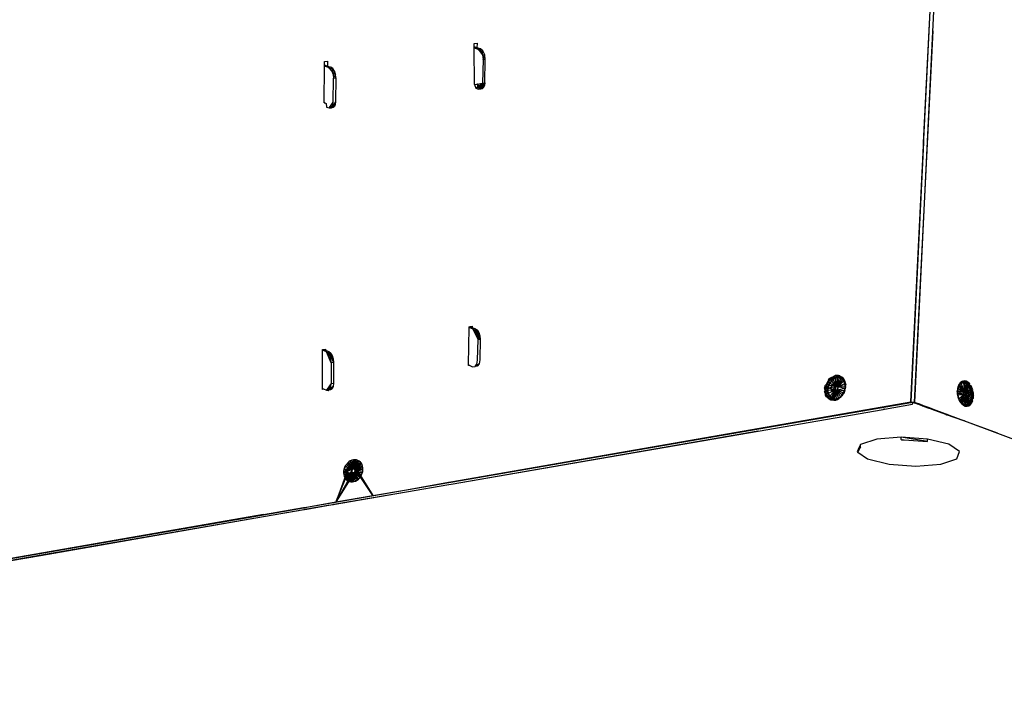
# Model space of a CAD drawing. Extents: x -42 to 41.8, y -23.6 to 20.4.
# Drawn here: x -3.8 to 13.7, y 0.4 to 12.4 of the extents above; entities that cross this region are included whole.
import ezdxf

# ---------------------------------------------------------------- set-up
doc = ezdxf.new("R2010")
doc.units = 0
doc.header["$MEASUREMENT"] = 0
doc.layers.get('0').update_dxf_attribs({"linetype": 'CONTINUOUS'})

msp = doc.modelspace()

# ---------------------------------------------------------------- linework, layer by layer
for p, q in [((12.064, 5.626), (12.704, 18.542)), ((12.755, 18.54), (12.133, 5.621)), ((12.292, 10.235), (12.704, 18.542)), ((12.133, 5.621), (12.461, 12.217)), ((4.305, 11.995), (4.359, 12.002)), ((4.306, 11.935), (4.305, 11.995)), ((4.357, 11.919), (4.306, 11.935)), ((4.306, 11.918), (4.306, 11.935)), ((4.306, 11.931), (4.379, 11.895)), ((4.306, 11.918), (4.379, 11.895)), ((4.315, 11.269), (4.306, 11.918)), ((4.359, 12.002), (4.357, 11.919)), ((4.42, 11.899), (4.357, 11.919)), ((4.42, 11.899), (4.379, 11.895)), ((4.463, 11.864), (4.42, 11.899)), ((4.423, 11.859), (4.42, 11.899)), ((4.379, 11.895), (4.454, 11.791)), ((4.379, 11.895), (4.423, 11.859)), ((4.423, 11.859), (4.463, 11.864)), ((4.423, 11.859), (4.454, 11.791)), ((4.454, 11.791), (4.463, 11.864)), ((4.454, 11.791), (4.495, 11.796)), ((4.454, 11.791), (4.465, 11.708)), ((4.495, 11.796), (4.463, 11.864)), ((4.465, 11.708), (4.495, 11.796)), ((4.505, 11.713), (4.495, 11.796)), ((1.643, 10.942), (1.647, 11.594)), ((1.647, 11.613), (1.648, 11.672)), ((1.647, 11.613), (1.703, 11.594)), ((1.647, 11.594), (1.647, 11.613)), ((1.721, 11.569), (1.647, 11.594)), ((1.648, 11.672), (1.703, 11.678)), ((1.703, 11.678), (1.703, 11.594)), ((1.703, 11.594), (1.763, 11.574)), ((1.763, 11.574), (1.721, 11.569)), ((1.721, 11.569), (1.781, 11.501)), ((1.721, 11.569), (1.754, 11.546)), ((1.763, 11.574), (1.754, 11.546)), ((1.795, 11.551), (1.754, 11.546)), ((1.795, 11.551), (1.763, 11.574)), ((1.795, 11.551), (1.781, 11.501)), ((1.823, 11.506), (1.795, 11.551)), ((4.465, 11.708), (4.457, 11.29)), ((4.505, 11.713), (4.465, 11.708)), ((4.498, 11.295), (4.505, 11.713)), ((1.754, 11.546), (1.781, 11.501)), ((1.823, 11.506), (1.781, 11.501)), ((1.781, 11.501), (1.8, 11.443)), ((1.823, 11.506), (1.8, 11.443)), ((1.841, 11.448), (1.8, 11.443)), ((1.8, 11.443), (1.806, 11.379)), ((1.803, 10.954), (1.806, 11.379)), ((1.841, 11.448), (1.806, 11.379)), ((1.806, 11.379), (1.847, 11.384)), ((1.841, 11.448), (1.823, 11.506)), ((1.847, 11.384), (1.841, 11.448)), ((1.847, 11.384), (1.844, 10.959)), ((4.315, 11.269), (4.357, 11.275)), ((4.315, 11.269), (4.336, 11.202)), ((4.336, 11.202), (4.457, 11.29)), ((4.336, 11.202), (4.385, 11.186)), ((4.357, 11.275), (4.457, 11.29)), ((4.368, 11.272), (4.357, 11.275)), ((4.425, 11.192), (4.368, 11.272)), ((4.376, 11.208), (4.368, 11.272)), ((4.425, 11.192), (4.376, 11.208)), ((4.457, 11.29), (4.385, 11.186)), ((4.412, 11.187), (4.457, 11.29)), ((4.412, 11.187), (4.435, 11.207)), ((4.425, 11.192), (4.498, 11.295)), ((4.425, 11.192), (4.475, 11.212)), ((4.435, 11.207), (4.457, 11.29)), ((4.435, 11.207), (4.451, 11.243)), ((4.451, 11.243), (4.457, 11.29)), ((4.475, 11.212), (4.452, 11.192)), ((4.457, 11.29), (4.498, 11.295)), ((4.475, 11.212), (4.498, 11.295)), ((4.491, 11.248), (4.475, 11.212)), ((4.498, 11.295), (4.491, 11.248)), ((4.385, 11.186), (4.412, 11.187)), ((4.452, 11.192), (4.425, 11.192)), ((1.643, 10.942), (1.651, 10.94)), ((1.643, 10.939), (1.643, 10.942)), ((1.651, 10.94), (1.643, 10.939)), ((1.651, 10.94), (1.678, 10.931)), ((1.678, 10.931), (1.686, 10.866)), ((1.686, 10.866), (1.733, 10.849)), ((1.733, 10.849), (1.756, 10.883)), ((1.782, 10.87), (1.733, 10.849)), ((1.733, 10.849), (1.759, 10.85)), ((1.775, 10.854), (1.744, 10.865)), ((1.756, 10.883), (1.803, 10.954)), ((1.756, 10.883), (1.775, 10.854)), ((1.759, 10.85), (1.782, 10.87)), ((1.844, 10.959), (1.775, 10.854)), ((1.775, 10.854), (1.839, 10.911)), ((1.775, 10.854), (1.823, 10.875)), ((1.801, 10.855), (1.775, 10.854)), ((1.782, 10.87), (1.803, 10.954)), ((1.782, 10.87), (1.797, 10.906)), ((1.797, 10.906), (1.803, 10.954)), ((1.823, 10.875), (1.801, 10.855)), ((1.839, 10.911), (1.823, 10.875)), ((1.844, 10.959), (1.839, 10.911)), ((12.292, 10.235), (12.064, 5.626)), ((4.207, 6.282), (4.218, 6.949)), ((4.218, 6.949), (4.219, 6.962)), ((4.292, 6.92), (4.218, 6.949)), ((4.219, 6.962), (4.236, 6.964)), ((4.236, 6.964), (4.271, 6.97)), ((4.236, 6.964), (4.271, 6.95)), ((4.271, 6.97), (4.271, 6.95)), ((4.271, 6.95), (4.332, 6.926)), ((4.332, 6.926), (4.292, 6.92)), ((4.376, 6.732), (4.292, 6.92)), ((4.292, 6.92), (4.325, 6.895)), ((4.292, 6.92), (4.352, 6.85)), ((4.37, 6.793), (4.292, 6.92)), ((4.332, 6.926), (4.325, 6.895)), ((4.364, 6.901), (4.325, 6.895)), ((4.325, 6.895), (4.352, 6.85)), ((4.415, 6.739), (4.332, 6.926)), ((4.392, 6.857), (4.332, 6.926)), ((4.332, 6.926), (4.364, 6.901)), ((4.364, 6.901), (4.352, 6.85)), ((4.392, 6.857), (4.352, 6.85)), ((4.352, 6.85), (4.37, 6.793)), ((4.364, 6.901), (4.392, 6.857)), ((4.392, 6.857), (4.37, 6.793)), ((4.392, 6.857), (4.41, 6.8)), ((4.415, 6.739), (4.392, 6.857)), ((4.369, 6.367), (4.376, 6.732)), ((4.41, 6.8), (4.37, 6.793)), ((4.37, 6.793), (4.376, 6.732)), ((4.41, 6.8), (4.376, 6.732)), ((4.376, 6.732), (4.415, 6.739)), ((4.415, 6.739), (4.409, 6.373)), ((4.41, 6.8), (4.415, 6.739)), ((1.61, 5.865), (1.614, 6.544)), ((1.614, 6.556), (1.634, 6.559)), ((1.614, 6.544), (1.614, 6.556)), ((1.686, 6.513), (1.614, 6.544)), ((1.634, 6.559), (1.668, 6.565)), ((1.634, 6.559), (1.668, 6.544)), ((1.668, 6.565), (1.668, 6.544)), ((1.668, 6.544), (1.727, 6.519)), ((1.769, 6.322), (1.686, 6.513)), ((1.745, 6.442), (1.686, 6.513)), ((1.718, 6.487), (1.686, 6.513)), ((1.745, 6.442), (1.718, 6.487)), ((1.727, 6.519), (1.81, 6.328)), ((1.727, 6.519), (1.759, 6.494)), ((1.759, 6.494), (1.81, 6.328)), ((1.759, 6.494), (1.786, 6.448)), ((1.763, 6.384), (1.745, 6.442)), ((1.745, 6.442), (1.769, 6.322)), ((1.769, 6.322), (1.763, 6.384)), ((1.769, 6.322), (1.766, 5.951)), ((1.81, 6.328), (1.769, 6.322)), ((1.786, 6.448), (1.81, 6.328)), ((1.786, 6.448), (1.804, 6.39)), ((1.804, 6.39), (1.81, 6.328)), ((1.81, 6.328), (1.807, 5.957)), ((4.396, 6.302), (4.333, 6.265)), ((4.356, 6.296), (4.369, 6.367)), ((4.396, 6.302), (4.363, 6.26)), ((4.409, 6.373), (4.396, 6.302)), ((4.207, 6.282), (4.228, 6.273)), ((4.207, 6.27), (4.207, 6.282)), ((4.228, 6.273), (4.207, 6.27)), ((4.228, 6.273), (4.28, 6.251)), ((4.28, 6.251), (4.324, 6.254)), ((4.324, 6.254), (4.333, 6.265)), ((4.363, 6.26), (4.327, 6.258)), ((4.333, 6.265), (4.356, 6.296)), ((1.766, 5.951), (1.695, 5.852)), ((1.766, 5.951), (1.714, 5.831)), ((1.76, 5.895), (1.766, 5.951)), ((1.766, 5.951), (1.807, 5.957)), ((1.807, 5.957), (1.8, 5.901)), ((10.582, 5.973), (10.566, 5.94)), ((10.601, 6.004), (10.582, 5.973)), ((10.63, 5.959), (10.582, 5.973)), ((10.582, 5.973), (10.61, 5.92)), ((10.601, 6.004), (10.654, 6.057)), ((10.601, 6.004), (10.611, 6.035)), ((10.601, 6.004), (10.648, 6.034)), ((10.655, 5.993), (10.601, 6.004)), ((10.601, 6.004), (10.63, 5.959)), ((10.63, 5.959), (10.61, 5.92)), ((10.654, 6.057), (10.611, 6.035)), ((10.611, 6.035), (10.648, 6.034)), ((10.655, 5.993), (10.63, 5.959)), ((10.63, 5.959), (10.737, 5.897)), ((10.648, 6.034), (10.685, 6.062)), ((10.654, 6.057), (10.648, 6.034)), ((10.648, 6.034), (10.655, 5.993)), ((10.648, 6.034), (10.686, 6.021)), ((10.654, 6.057), (10.694, 6.08)), ((10.685, 6.062), (10.654, 6.057)), ((10.686, 6.021), (10.654, 6.057)), ((10.686, 6.021), (10.655, 5.993)), ((10.655, 5.993), (10.737, 5.897)), ((10.683, 5.941), (10.71, 5.954)), ((10.694, 6.08), (10.685, 6.062)), ((10.685, 6.062), (10.686, 6.021)), ((10.685, 6.062), (10.72, 6.041)), ((10.72, 6.041), (10.686, 6.021)), ((10.686, 6.021), (10.737, 5.897)), ((10.694, 6.08), (10.722, 6.098)), ((10.745, 6.085), (10.694, 6.08)), ((10.694, 6.08), (10.72, 6.041)), ((10.71, 5.954), (10.716, 5.957)), ((10.716, 5.948), (10.71, 5.954)), ((10.716, 5.957), (10.748, 5.952)), ((10.72, 6.041), (10.745, 6.085)), ((10.755, 6.052), (10.72, 6.041)), ((10.72, 6.041), (10.768, 5.894)), ((10.72, 6.041), (10.737, 5.897)), ((10.764, 6.095), (10.722, 6.098)), ((10.764, 6.095), (10.745, 6.085)), ((10.745, 6.085), (10.755, 6.052)), ((10.748, 5.952), (10.77, 5.928)), ((10.755, 6.052), (10.764, 6.095)), ((10.789, 6.053), (10.755, 6.052)), ((10.755, 6.052), (10.768, 5.894)), ((10.779, 6.096), (10.764, 6.095)), ((10.789, 6.053), (10.764, 6.095)), ((10.8, 6.087), (10.764, 6.095)), ((10.789, 6.053), (10.768, 5.894)), ((10.821, 6.044), (10.768, 5.894)), ((10.85, 6.026), (10.768, 5.894)), ((10.873, 6), (10.768, 5.894)), ((10.895, 5.949), (10.768, 5.894)), ((10.8, 6.087), (10.779, 6.096)), ((10.805, 6.087), (10.779, 6.096)), ((10.8, 6.087), (10.789, 6.053)), ((10.821, 6.044), (10.789, 6.053)), ((10.821, 6.044), (10.8, 6.087)), ((10.84, 6.067), (10.8, 6.087)), ((10.8, 6.087), (10.805, 6.087)), ((10.805, 6.087), (10.829, 6.072)), ((10.84, 6.067), (10.821, 6.044)), ((10.85, 6.026), (10.821, 6.044)), ((10.829, 6.072), (10.862, 6.048)), ((10.862, 6.048), (10.84, 6.067)), ((10.84, 6.067), (10.85, 6.026)), ((10.85, 6.026), (10.862, 6.048)), ((10.873, 6), (10.85, 6.026)), ((10.862, 6.048), (10.893, 5.996)), ((10.893, 6.002), (10.862, 6.048)), ((10.862, 6.048), (10.873, 6)), ((10.862, 6.048), (10.867, 6.029)), ((10.893, 5.996), (10.867, 6.029)), ((10.873, 6), (10.893, 6.002)), ((10.895, 5.949), (10.873, 6)), ((10.893, 5.996), (10.873, 6)), ((10.893, 5.996), (10.889, 5.97)), ((10.889, 5.97), (10.893, 5.936)), ((10.893, 5.996), (10.893, 6.002)), ((10.895, 5.949), (10.893, 5.996)), ((10.911, 5.943), (10.893, 5.996)), ((10.9, 5.908), (10.895, 5.949)), ((10.911, 5.943), (10.895, 5.949)), ((12.944, 5.963), (12.922, 5.931)), ((12.947, 5.965), (12.924, 5.939)), ((12.944, 5.963), (12.924, 5.939)), ((12.947, 5.965), (12.937, 5.932)), ((12.96, 5.951), (12.937, 5.932)), ((12.985, 5.992), (12.944, 5.963)), ((12.947, 5.965), (12.944, 5.963)), ((12.985, 5.992), (12.947, 5.965)), ((12.99, 5.986), (12.947, 5.965)), ((12.96, 5.951), (12.947, 5.965)), ((12.99, 5.986), (12.96, 5.951)), ((13, 5.961), (12.96, 5.951)), ((13.028, 5.799), (12.96, 5.951)), ((12.99, 5.986), (12.985, 5.992)), ((13.017, 5.998), (12.99, 5.986)), ((13, 5.961), (12.99, 5.986)), ((13.021, 5.985), (12.99, 5.986)), ((13.021, 5.985), (13, 5.961)), ((13.028, 5.956), (13, 5.961)), ((13, 5.961), (13.028, 5.799)), ((13.021, 5.985), (13.017, 5.998)), ((13.05, 5.992), (13.017, 5.998)), ((13.017, 5.998), (13.052, 5.974)), ((13.028, 5.956), (13.021, 5.985)), ((13.052, 5.974), (13.021, 5.985)), ((13.052, 5.974), (13.028, 5.956)), ((13.055, 5.941), (13.028, 5.956)), ((13.028, 5.956), (13.028, 5.799)), ((13.082, 5.952), (13.028, 5.956)), ((13.082, 5.974), (13.05, 5.992)), ((13.05, 5.992), (13.052, 5.974)), ((13.082, 5.952), (13.052, 5.974)), ((13.082, 5.974), (13.052, 5.974)), ((13.081, 5.917), (13.082, 5.952)), ((13.112, 5.946), (13.082, 5.974)), ((13.082, 5.974), (13.082, 5.952)), ((13.11, 5.921), (13.082, 5.952)), ((13.112, 5.946), (13.082, 5.952)), ((1.609, 5.853), (1.61, 5.865)), ((1.609, 5.853), (1.621, 5.86)), ((1.609, 5.853), (1.63, 5.856)), ((1.61, 5.865), (1.63, 5.856)), ((1.63, 5.856), (1.682, 5.834)), ((1.695, 5.852), (1.682, 5.834)), ((1.682, 5.834), (1.714, 5.831)), ((1.722, 5.84), (1.695, 5.852)), ((1.76, 5.895), (1.714, 5.831)), ((1.714, 5.831), (1.741, 5.853)), ((1.754, 5.838), (1.722, 5.84)), ((1.741, 5.853), (1.76, 5.895)), ((1.754, 5.838), (1.8, 5.901)), ((1.782, 5.859), (1.754, 5.838)), ((1.8, 5.901), (1.782, 5.859)), ((10.544, 5.835), (10.533, 5.805)), ((10.553, 5.768), (10.533, 5.805)), ((10.541, 5.91), (10.534, 5.875)), ((10.534, 5.875), (10.564, 5.883)), ((10.544, 5.835), (10.534, 5.875)), ((10.541, 5.91), (10.566, 5.94)), ((10.564, 5.883), (10.541, 5.91)), ((10.564, 5.883), (10.544, 5.835)), ((10.593, 5.835), (10.544, 5.835)), ((10.544, 5.835), (10.568, 5.81)), ((10.553, 5.768), (10.544, 5.835)), ((10.568, 5.81), (10.553, 5.768)), ((10.6, 5.775), (10.553, 5.768)), ((10.566, 5.94), (10.564, 5.883)), ((10.564, 5.883), (10.61, 5.92)), ((10.564, 5.883), (10.597, 5.878)), ((10.564, 5.883), (10.593, 5.835)), ((10.566, 5.94), (10.61, 5.92)), ((10.593, 5.835), (10.568, 5.81)), ((10.568, 5.81), (10.6, 5.775)), ((10.6, 5.775), (10.584, 5.725)), ((10.597, 5.878), (10.593, 5.835)), ((10.593, 5.835), (10.725, 5.839)), ((10.593, 5.835), (10.6, 5.775)), ((10.61, 5.92), (10.597, 5.878)), ((10.597, 5.878), (10.737, 5.897)), ((10.597, 5.878), (10.725, 5.839)), ((10.725, 5.839), (10.6, 5.775)), ((10.6, 5.775), (10.625, 5.725)), ((10.737, 5.897), (10.61, 5.92)), ((10.625, 5.725), (10.725, 5.839)), ((10.648, 5.868), (10.659, 5.909)), ((10.655, 5.831), (10.648, 5.868)), ((10.725, 5.839), (10.65, 5.701)), ((10.661, 5.825), (10.655, 5.831)), ((10.659, 5.909), (10.683, 5.941)), ((10.661, 5.825), (10.688, 5.838)), ((10.677, 5.807), (10.661, 5.825)), ((10.709, 5.802), (10.677, 5.807)), ((10.679, 5.686), (10.725, 5.839)), ((10.688, 5.838), (10.713, 5.87)), ((10.742, 5.818), (10.709, 5.802)), ((10.712, 5.68), (10.725, 5.839)), ((10.713, 5.87), (10.723, 5.911)), ((10.723, 5.911), (10.716, 5.948)), ((10.725, 5.839), (10.737, 5.897)), ((10.747, 5.683), (10.725, 5.839)), ((10.782, 5.696), (10.725, 5.839)), ((10.756, 5.837), (10.725, 5.839)), ((10.737, 5.897), (10.768, 5.894)), ((10.766, 5.85), (10.742, 5.818)), ((10.768, 5.894), (10.756, 5.837)), ((10.897, 5.866), (10.756, 5.837)), ((10.782, 5.696), (10.756, 5.837)), ((10.815, 5.718), (10.756, 5.837)), ((10.844, 5.748), (10.756, 5.837)), ((10.886, 5.824), (10.756, 5.837)), ((10.868, 5.784), (10.756, 5.837)), ((10.777, 5.89), (10.766, 5.85)), ((10.9, 5.908), (10.768, 5.894)), ((10.897, 5.866), (10.768, 5.894)), ((10.77, 5.928), (10.777, 5.89)), ((10.868, 5.784), (10.838, 5.732)), ((10.838, 5.732), (10.877, 5.775)), ((10.844, 5.748), (10.868, 5.784)), ((10.846, 5.765), (10.864, 5.797)), ((10.877, 5.775), (10.846, 5.765)), ((10.891, 5.826), (10.864, 5.797)), ((10.864, 5.797), (10.877, 5.775)), ((10.868, 5.784), (10.886, 5.824)), ((10.877, 5.775), (10.868, 5.784)), ((10.891, 5.826), (10.877, 5.775)), ((10.877, 5.775), (10.886, 5.824)), ((10.886, 5.824), (10.897, 5.866)), ((10.886, 5.824), (10.891, 5.826)), ((10.891, 5.826), (10.897, 5.866)), ((10.891, 5.826), (10.9, 5.861)), ((10.893, 5.936), (10.905, 5.896)), ((10.897, 5.866), (10.9, 5.908)), ((10.905, 5.896), (10.897, 5.866)), ((10.897, 5.866), (10.9, 5.861)), ((10.911, 5.943), (10.9, 5.908)), ((10.9, 5.908), (10.905, 5.896)), ((10.9, 5.861), (10.905, 5.896)), ((10.905, 5.896), (10.911, 5.943)), ((12.906, 5.891), (12.888, 5.816)), ((12.894, 5.862), (12.888, 5.816)), ((12.897, 5.844), (12.888, 5.816)), ((12.897, 5.83), (12.888, 5.816)), ((12.888, 5.816), (12.896, 5.788)), ((12.888, 5.816), (12.89, 5.767)), ((12.895, 5.794), (12.888, 5.816)), ((12.895, 5.794), (12.89, 5.767)), ((12.896, 5.788), (12.89, 5.767)), ((12.906, 5.904), (12.894, 5.862)), ((12.906, 5.891), (12.894, 5.862)), ((12.905, 5.87), (12.894, 5.862)), ((12.894, 5.862), (12.897, 5.83)), ((12.897, 5.844), (12.895, 5.794)), ((12.895, 5.794), (12.901, 5.743)), ((12.897, 5.83), (12.896, 5.788)), ((12.896, 5.788), (13, 5.752)), ((12.896, 5.788), (12.901, 5.744)), ((12.906, 5.891), (12.897, 5.844)), ((12.905, 5.87), (12.897, 5.83)), ((12.897, 5.83), (13.003, 5.8)), ((12.897, 5.83), (13, 5.752)), ((12.919, 5.904), (12.905, 5.87)), ((12.906, 5.904), (12.905, 5.87)), ((12.905, 5.87), (13.003, 5.8)), ((12.924, 5.939), (12.906, 5.904)), ((12.922, 5.931), (12.906, 5.904)), ((12.919, 5.904), (12.906, 5.904)), ((12.906, 5.904), (12.906, 5.891)), ((12.924, 5.939), (12.919, 5.904)), ((12.937, 5.932), (12.919, 5.904)), ((12.919, 5.904), (13.003, 5.8)), ((12.922, 5.931), (12.924, 5.939)), ((12.937, 5.932), (12.924, 5.939)), ((12.937, 5.932), (13.003, 5.8)), ((13.028, 5.799), (12.937, 5.932)), ((13, 5.752), (13.003, 5.8)), ((13.003, 5.8), (13.028, 5.799)), ((13.01, 5.796), (13.019, 5.833)), ((13.015, 5.755), (13.01, 5.796)), ((13.019, 5.833), (13.04, 5.854)), ((13.055, 5.941), (13.028, 5.799)), ((13.081, 5.917), (13.028, 5.799)), ((13.028, 5.799), (13.103, 5.886)), ((13.028, 5.799), (13.121, 5.848)), ((13.137, 5.785), (13.028, 5.799)), ((13.14, 5.741), (13.028, 5.799)), ((13.028, 5.799), (13.038, 5.749)), ((13.04, 5.854), (13.066, 5.856)), ((13.054, 5.839), (13.045, 5.802)), ((13.045, 5.802), (13.05, 5.761)), ((13.068, 5.854), (13.054, 5.839)), ((13.081, 5.917), (13.055, 5.941)), ((13.066, 5.856), (13.068, 5.854)), ((13.068, 5.854), (13.087, 5.838)), ((13.087, 5.838), (13.08, 5.809)), ((13.08, 5.809), (13.085, 5.767)), ((13.11, 5.921), (13.081, 5.917)), ((13.103, 5.886), (13.081, 5.917)), ((13.087, 5.838), (13.091, 5.836)), ((13.091, 5.836), (13.108, 5.8)), ((13.103, 5.886), (13.11, 5.921)), ((13.121, 5.848), (13.103, 5.886)), ((13.132, 5.881), (13.103, 5.886)), ((13.108, 5.8), (13.113, 5.759)), ((13.11, 5.921), (13.112, 5.946)), ((13.132, 5.881), (13.11, 5.921)), ((13.138, 5.909), (13.11, 5.921)), ((13.121, 5.848), (13.132, 5.881)), ((13.137, 5.785), (13.121, 5.848)), ((13.156, 5.813), (13.121, 5.848)), ((13.132, 5.881), (13.138, 5.909)), ((13.156, 5.813), (13.132, 5.881)), ((13.167, 5.841), (13.132, 5.881)), ((13.137, 5.785), (13.156, 5.813)), ((13.14, 5.741), (13.137, 5.785)), ((13.163, 5.764), (13.137, 5.785)), ((13.167, 5.841), (13.138, 5.909)), ((13.156, 5.813), (13.167, 5.841)), ((13.163, 5.764), (13.156, 5.813)), ((13.178, 5.791), (13.156, 5.813)), ((13.163, 5.764), (13.178, 5.791)), ((13.182, 5.74), (13.178, 5.791)), ((3.893, 4.203), (12.064, 5.626)), ((12.101, 5.616), (3.894, 4.192)), ((10.551, 5.743), (10.553, 5.768)), ((10.566, 5.717), (10.551, 5.743)), ((10.553, 5.768), (10.584, 5.725)), ((10.598, 5.691), (10.566, 5.717)), ((10.584, 5.725), (10.625, 5.725)), ((10.584, 5.725), (10.598, 5.691)), ((10.625, 5.725), (10.598, 5.691)), ((10.598, 5.691), (10.65, 5.701)), ((10.647, 5.673), (10.598, 5.691)), ((10.598, 5.691), (10.646, 5.662)), ((10.598, 5.691), (10.608, 5.678)), ((10.647, 5.673), (10.608, 5.678)), ((10.608, 5.678), (10.646, 5.662)), ((10.625, 5.725), (10.65, 5.701)), ((10.679, 5.686), (10.646, 5.662)), ((10.646, 5.662), (10.647, 5.673)), ((10.646, 5.662), (10.696, 5.655)), ((10.66, 5.66), (10.646, 5.662)), ((10.679, 5.686), (10.647, 5.673)), ((10.65, 5.701), (10.679, 5.686)), ((10.688, 5.66), (10.66, 5.66)), ((10.679, 5.686), (10.712, 5.68)), ((10.679, 5.686), (10.696, 5.655)), ((10.688, 5.66), (10.718, 5.665)), ((10.732, 5.658), (10.688, 5.66)), ((10.696, 5.655), (10.747, 5.683)), ((10.696, 5.655), (10.712, 5.68)), ((10.696, 5.655), (10.761, 5.669)), ((10.696, 5.655), (10.732, 5.658)), ((10.712, 5.68), (10.747, 5.683)), ((10.718, 5.665), (10.759, 5.671)), ((10.732, 5.658), (10.718, 5.665)), ((10.732, 5.658), (10.759, 5.671)), ((10.761, 5.669), (10.732, 5.658)), ((10.747, 5.683), (10.782, 5.696)), ((10.747, 5.683), (10.761, 5.669)), ((10.815, 5.718), (10.759, 5.671)), ((10.759, 5.671), (10.787, 5.686)), ((10.761, 5.669), (10.759, 5.671)), ((10.782, 5.696), (10.761, 5.669)), ((10.761, 5.669), (10.787, 5.686)), ((10.782, 5.696), (10.815, 5.718)), ((10.815, 5.718), (10.787, 5.686)), ((10.814, 5.707), (10.787, 5.686)), ((10.814, 5.707), (10.844, 5.748)), ((10.814, 5.707), (10.838, 5.732)), ((10.815, 5.718), (10.814, 5.707)), ((10.815, 5.718), (10.844, 5.748)), ((10.846, 5.765), (10.838, 5.732)), ((10.844, 5.748), (10.838, 5.732)), ((12.064, 5.626), (12.097, 5.623)), ((12.101, 5.616), (12.097, 5.623)), ((12.097, 5.623), (12.101, 5.623)), ((12.098, 5.584), (12.101, 5.616)), ((12.101, 5.623), (12.101, 5.616)), ((12.101, 5.623), (12.133, 5.621)), ((12.113, 5.612), (12.101, 5.616)), ((12.113, 5.612), (12.143, 5.617)), ((12.19, 5.584), (12.113, 5.612)), ((12.133, 5.621), (12.143, 5.617)), ((12.143, 5.617), (12.218, 5.589)), ((12.89, 5.767), (12.901, 5.744)), ((12.89, 5.767), (12.899, 5.718)), ((12.89, 5.767), (12.901, 5.743)), ((12.901, 5.744), (12.899, 5.718)), ((12.901, 5.743), (12.899, 5.718)), ((12.899, 5.718), (12.919, 5.682)), ((12.899, 5.718), (12.925, 5.652)), ((12.899, 5.718), (12.914, 5.694)), ((13, 5.752), (12.901, 5.744)), ((12.901, 5.744), (12.919, 5.682)), ((12.901, 5.743), (12.914, 5.694)), ((12.914, 5.694), (12.925, 5.652)), ((12.914, 5.694), (12.945, 5.628)), ((12.919, 5.682), (13, 5.752)), ((12.919, 5.682), (12.938, 5.646)), ((12.919, 5.682), (12.925, 5.652)), ((12.925, 5.652), (12.961, 5.617)), ((12.925, 5.652), (12.949, 5.614)), ((12.925, 5.652), (12.945, 5.628)), ((13, 5.752), (12.938, 5.646)), ((12.938, 5.646), (12.961, 5.617)), ((12.945, 5.628), (12.949, 5.614)), ((12.949, 5.614), (12.961, 5.617)), ((12.949, 5.614), (12.976, 5.585)), ((12.949, 5.614), (12.972, 5.594)), ((12.961, 5.617), (13, 5.752)), ((12.961, 5.617), (12.987, 5.595)), ((12.961, 5.617), (12.976, 5.585)), ((12.987, 5.595), (13, 5.752)), ((13.015, 5.582), (13, 5.752)), ((13.043, 5.579), (13, 5.752)), ((13.038, 5.749), (13, 5.752)), ((13.032, 5.72), (13.015, 5.755)), ((13.057, 5.7), (13.032, 5.72)), ((13.128, 5.661), (13.038, 5.749)), ((13.137, 5.699), (13.038, 5.749)), ((13.093, 5.603), (13.038, 5.749)), ((13.113, 5.628), (13.038, 5.749)), ((13.038, 5.749), (13.069, 5.586)), ((13.14, 5.741), (13.038, 5.749)), ((13.043, 5.579), (13.038, 5.749)), ((13.05, 5.761), (13.067, 5.726)), ((13.083, 5.701), (13.057, 5.7)), ((13.067, 5.726), (13.09, 5.708)), ((13.069, 5.586), (13.093, 5.603)), ((13.09, 5.708), (13.083, 5.701)), ((13.085, 5.767), (13.102, 5.732)), ((13.104, 5.723), (13.09, 5.708)), ((13.093, 5.603), (13.113, 5.628)), ((13.097, 5.572), (13.093, 5.603)), ((13.093, 5.603), (13.122, 5.596)), ((13.102, 5.732), (13.105, 5.729)), ((13.105, 5.729), (13.104, 5.723)), ((13.113, 5.759), (13.105, 5.729)), ((13.113, 5.628), (13.128, 5.661)), ((13.113, 5.628), (13.142, 5.629)), ((13.122, 5.596), (13.113, 5.628)), ((13.122, 5.596), (13.142, 5.629)), ((13.149, 5.607), (13.122, 5.596)), ((13.126, 5.577), (13.149, 5.607)), ((13.128, 5.661), (13.137, 5.699)), ((13.128, 5.661), (13.156, 5.669)), ((13.142, 5.629), (13.128, 5.661)), ((13.137, 5.699), (13.14, 5.741)), ((13.137, 5.699), (13.163, 5.715)), ((13.156, 5.669), (13.137, 5.699)), ((13.14, 5.741), (13.163, 5.764)), ((13.163, 5.715), (13.14, 5.741)), ((13.142, 5.629), (13.156, 5.669)), ((13.167, 5.645), (13.142, 5.629)), ((13.149, 5.607), (13.142, 5.629)), ((13.149, 5.607), (13.167, 5.645)), ((13.156, 5.669), (13.163, 5.715)), ((13.156, 5.669), (13.178, 5.69)), ((13.167, 5.645), (13.156, 5.669)), ((13.163, 5.715), (13.163, 5.764)), ((13.182, 5.74), (13.163, 5.764)), ((13.182, 5.74), (13.163, 5.715)), ((13.178, 5.69), (13.163, 5.715)), ((13.178, 5.69), (13.182, 5.74)), ((10.722, 5.345), (11.575, 5.493)), ((11.575, 5.493), (11.578, 5.494)), ((11.575, 5.493), (11.577, 5.493)), ((11.578, 5.494), (11.579, 5.494)), ((11.579, 5.494), (11.594, 5.496)), ((11.596, 5.496), (11.594, 5.496)), ((11.596, 5.496), (12.098, 5.584)), ((12.19, 5.584), (12.218, 5.589)), ((12.27, 5.555), (12.19, 5.584)), ((12.218, 5.589), (12.286, 5.563)), ((12.27, 5.555), (12.286, 5.563)), ((12.309, 5.541), (12.27, 5.555)), ((12.286, 5.563), (12.32, 5.551)), ((12.32, 5.551), (12.309, 5.541)), ((12.392, 5.51), (12.309, 5.541)), ((12.32, 5.551), (12.392, 5.524)), ((12.392, 5.51), (12.392, 5.524)), ((12.392, 5.524), (12.479, 5.491)), ((12.417, 5.501), (12.392, 5.51)), ((12.482, 5.486), (12.417, 5.501)), ((12.491, 5.474), (12.417, 5.501)), ((12.482, 5.486), (12.479, 5.491)), ((12.479, 5.491), (12.511, 5.479)), ((12.491, 5.474), (12.482, 5.486)), ((12.482, 5.486), (12.511, 5.479)), ((12.688, 5.403), (12.491, 5.474)), ((12.511, 5.479), (12.736, 5.395)), ((12.972, 5.594), (12.976, 5.585)), ((12.972, 5.594), (13.002, 5.568)), ((12.976, 5.585), (12.987, 5.595)), ((12.976, 5.585), (13.007, 5.566)), ((13.002, 5.568), (12.976, 5.585)), ((12.987, 5.595), (13.015, 5.582)), ((13.007, 5.566), (12.987, 5.595)), ((13.002, 5.568), (13.038, 5.557)), ((13.002, 5.568), (13.034, 5.553)), ((13.007, 5.566), (13.015, 5.582)), ((13.007, 5.566), (13.038, 5.557)), ((13.015, 5.582), (13.043, 5.579)), ((13.015, 5.582), (13.038, 5.557)), ((13.034, 5.553), (13.069, 5.559)), ((13.034, 5.553), (13.038, 5.557)), ((13.034, 5.553), (13.067, 5.55)), ((13.038, 5.557), (13.043, 5.579)), ((13.038, 5.557), (13.069, 5.559)), ((13.043, 5.579), (13.069, 5.586)), ((13.043, 5.579), (13.069, 5.559)), ((13.067, 5.55), (13.069, 5.559)), ((13.067, 5.55), (13.098, 5.558)), ((13.069, 5.559), (13.069, 5.586)), ((13.097, 5.572), (13.069, 5.586)), ((13.069, 5.559), (13.097, 5.572)), ((13.098, 5.558), (13.069, 5.559)), ((13.097, 5.572), (13.122, 5.596)), ((13.098, 5.558), (13.122, 5.596)), ((13.098, 5.558), (13.126, 5.577)), ((13.126, 5.577), (13.122, 5.596)), ((9.351, 5.107), (10.72, 5.345)), ((10.722, 5.345), (10.72, 5.345)), ((12.688, 5.403), (12.736, 5.395)), ((12.701, 5.398), (12.688, 5.403)), ((12.701, 5.398), (12.748, 5.39)), ((13.007, 5.287), (12.701, 5.398)), ((12.736, 5.395), (12.748, 5.39)), ((12.748, 5.39), (13.02, 5.289)), ((13.02, 5.289), (13.007, 5.287)), ((13.606, 5.069), (13.007, 5.287)), ((13.02, 5.289), (13.606, 5.069)), ((3.896, 4.166), (9.351, 5.107)), ((9.351, 5.107), (3.897, 4.159)), ((9.351, 5.107), (9.347, 5.108)), ((11.46, 4.962), (11.174, 4.869)), ((11.894, 4.997), (11.46, 4.962)), ((11.892, 4.955), (11.894, 4.997)), ((11.892, 4.955), (11.902, 4.954)), ((12.362, 4.965), (11.894, 4.997)), ((12.36, 4.922), (11.894, 4.997)), ((11.902, 4.954), (11.926, 4.958)), ((11.902, 4.954), (11.945, 4.951)), ((11.926, 4.958), (11.945, 4.951)), ((11.945, 4.951), (12.36, 4.922)), ((12.36, 4.922), (12.362, 4.965)), ((12.742, 4.873), (12.362, 4.965)), ((13.606, 5.069), (14.482, 4.741)), ((11.172, 4.826), (11.114, 4.741)), ((11.151, 4.82), (11.114, 4.741)), ((11.114, 4.741), (11.127, 4.731)), ((11.127, 4.731), (11.171, 4.823)), ((11.127, 4.731), (11.297, 4.613)), ((11.174, 4.869), (11.151, 4.82)), ((11.151, 4.82), (11.171, 4.823)), ((11.171, 4.823), (11.172, 4.826)), ((11.172, 4.826), (11.174, 4.869)), ((12.933, 4.746), (12.742, 4.873)), ((12.881, 4.617), (12.933, 4.746)), ((2.081, 4.56), (2.057, 4.539)), ((2.107, 4.577), (2.081, 4.56)), ((2.138, 4.424), (2.081, 4.56)), ((2.134, 4.589), (2.107, 4.577)), ((2.107, 4.577), (2.138, 4.424)), ((2.161, 4.596), (2.134, 4.589)), ((2.134, 4.589), (2.138, 4.424)), ((2.189, 4.598), (2.138, 4.424)), ((2.161, 4.596), (2.138, 4.424)), ((2.189, 4.598), (2.161, 4.596)), ((2.189, 4.598), (2.172, 4.437)), ((2.172, 4.437), (2.216, 4.595)), ((2.172, 4.437), (2.241, 4.587)), ((2.172, 4.437), (2.265, 4.574)), ((2.285, 4.557), (2.172, 4.437)), ((2.216, 4.595), (2.189, 4.598)), ((2.241, 4.587), (2.216, 4.595)), ((2.265, 4.574), (2.241, 4.587)), ((2.285, 4.557), (2.265, 4.574)), ((2.303, 4.536), (2.285, 4.557)), ((11.297, 4.613), (11.679, 4.518)), ((12.597, 4.521), (12.881, 4.617)), ((2.138, 4.424), (1.987, 4.363)), ((1.988, 4.395), (1.987, 4.363)), ((1.994, 4.427), (1.988, 4.395)), ((1.988, 4.395), (2.138, 4.424)), ((2.004, 4.458), (1.994, 4.427)), ((1.994, 4.427), (2.138, 4.424)), ((2.018, 4.487), (2.004, 4.458)), ((2.004, 4.458), (2.138, 4.424)), ((2.036, 4.515), (2.018, 4.487)), ((2.018, 4.487), (2.138, 4.424)), ((2.057, 4.539), (2.036, 4.515)), ((2.036, 4.515), (2.138, 4.424)), ((2.056, 4.403), (2.041, 4.362)), ((2.056, 4.403), (2.066, 4.445)), ((2.066, 4.363), (2.056, 4.403)), ((2.057, 4.539), (2.138, 4.424)), ((2.066, 4.445), (2.093, 4.48)), ((2.093, 4.48), (2.129, 4.497)), ((2.115, 4.373), (2.142, 4.408)), ((2.129, 4.497), (2.135, 4.496)), ((2.142, 4.489), (2.135, 4.496)), ((2.135, 4.496), (2.165, 4.492)), ((2.138, 4.424), (2.172, 4.437)), ((2.142, 4.367), (2.138, 4.424)), ((2.152, 4.45), (2.142, 4.489)), ((2.142, 4.408), (2.152, 4.45)), ((2.191, 4.385), (2.164, 4.35)), ((2.165, 4.492), (2.192, 4.467)), ((2.303, 4.536), (2.172, 4.437)), ((2.316, 4.511), (2.172, 4.437)), ((2.326, 4.483), (2.172, 4.437)), ((2.172, 4.437), (2.192, 4.409)), ((2.332, 4.422), (2.176, 4.373)), ((2.192, 4.409), (2.176, 4.373)), ((2.176, 4.373), (2.328, 4.391)), ((2.201, 4.427), (2.191, 4.385)), ((2.326, 4.483), (2.192, 4.409)), ((2.192, 4.467), (2.506, 3.962)), ((2.192, 4.467), (2.201, 4.427)), ((2.331, 4.453), (2.192, 4.409)), ((2.332, 4.422), (2.192, 4.409)), ((2.506, 3.962), (2.201, 4.427)), ((2.316, 4.511), (2.303, 4.536)), ((2.326, 4.483), (2.316, 4.511)), ((2.32, 4.359), (2.328, 4.391)), ((2.331, 4.453), (2.326, 4.483)), ((2.328, 4.391), (2.332, 4.422)), ((2.332, 4.422), (2.331, 4.453)), ((11.679, 4.518), (12.156, 4.485)), ((12.156, 4.485), (12.597, 4.521)), ((2.041, 4.362), (1.861, 3.871)), ((1.861, 3.871), (2.063, 4.358)), ((2.164, 4.35), (1.866, 3.872)), ((2.128, 4.333), (1.866, 3.872)), ((1.987, 4.363), (2.142, 4.367)), ((1.987, 4.363), (1.99, 4.333)), ((1.99, 4.333), (2.142, 4.367)), ((1.99, 4.333), (1.997, 4.304)), ((1.997, 4.304), (2.142, 4.367)), ((1.997, 4.304), (2.009, 4.277)), ((2.009, 4.277), (2.142, 4.367)), ((2.009, 4.277), (2.025, 4.254)), ((2.142, 4.367), (2.025, 4.254)), ((2.025, 4.254), (2.044, 4.235)), ((2.041, 4.362), (2.043, 4.361)), ((2.043, 4.361), (2.063, 4.358)), ((2.142, 4.367), (2.044, 4.235)), ((2.044, 4.235), (2.066, 4.22)), ((2.063, 4.358), (2.066, 4.363)), ((2.142, 4.367), (2.066, 4.22)), ((2.072, 4.357), (2.066, 4.363)), ((2.066, 4.22), (2.09, 4.21)), ((2.072, 4.357), (2.079, 4.356)), ((2.092, 4.338), (2.072, 4.357)), ((2.079, 4.356), (2.115, 4.373)), ((2.176, 4.373), (2.09, 4.21)), ((2.142, 4.367), (2.09, 4.21)), ((2.09, 4.21), (2.117, 4.204)), ((2.128, 4.333), (2.092, 4.338)), ((2.176, 4.373), (2.117, 4.204)), ((2.117, 4.204), (2.144, 4.204)), ((2.164, 4.35), (2.128, 4.333)), ((2.176, 4.373), (2.142, 4.367)), ((2.144, 4.204), (2.176, 4.373)), ((2.144, 4.204), (2.172, 4.209)), ((2.172, 4.209), (2.176, 4.373)), ((2.172, 4.209), (2.199, 4.218)), ((2.226, 4.233), (2.176, 4.373)), ((2.199, 4.218), (2.176, 4.373)), ((2.25, 4.252), (2.176, 4.373)), ((2.273, 4.274), (2.176, 4.373)), ((2.292, 4.3), (2.176, 4.373)), ((2.308, 4.329), (2.176, 4.373)), ((2.32, 4.359), (2.176, 4.373)), ((2.199, 4.218), (2.226, 4.233)), ((2.226, 4.233), (2.25, 4.252)), ((2.25, 4.252), (2.273, 4.274)), ((2.273, 4.274), (2.292, 4.3)), ((2.292, 4.3), (2.308, 4.329)), ((2.308, 4.329), (2.32, 4.359)), ((3.854, 4.197), (3.893, 4.203)), ((3.893, 4.203), (3.894, 4.192)), ((3.104, 4.055), (1.331, 3.747)), ((1.813, 3.806), (3.103, 4.029)), ((2.506, 3.962), (3.104, 4.066)), ((3.103, 4.029), (3.857, 4.159)), ((3.858, 4.153), (3.103, 4.022)), ((3.103, 4.029), (3.103, 4.022)), ((3.104, 4.066), (3.854, 4.197)), ((3.855, 4.185), (3.104, 4.055)), ((3.104, 4.066), (3.104, 4.055)), ((3.855, 4.185), (3.854, 4.197)), ((3.894, 4.192), (3.855, 4.185)), ((3.857, 4.159), (3.896, 4.166)), ((3.858, 4.153), (3.857, 4.159)), ((3.897, 4.159), (3.858, 4.153)), ((3.896, 4.166), (3.897, 4.159)), ((3.103, 4.022), (1.801, 3.795)), ((1.851, 3.848), (2.506, 3.962)), ((1.866, 3.872), (1.851, 3.848)), ((1.861, 3.871), (1.851, 3.848)), ((1.861, 3.871), (1.859, 3.87)), ((1.866, 3.872), (1.864, 3.871)), ((0.566, 3.624), (1.272, 3.747)), ((1.275, 3.737), (0.566, 3.614)), ((0.566, 3.59), (1.283, 3.714)), ((1.285, 3.706), (0.566, 3.581)), ((1.272, 3.747), (1.276, 3.748)), ((1.275, 3.737), (1.272, 3.747)), ((1.279, 3.738), (1.275, 3.737)), ((1.276, 3.748), (1.289, 3.75)), ((1.279, 3.738), (1.276, 3.748)), ((1.29, 3.74), (1.279, 3.738)), ((1.283, 3.714), (1.287, 3.715)), ((1.285, 3.706), (1.283, 3.714)), ((1.29, 3.707), (1.285, 3.706)), ((1.287, 3.715), (1.293, 3.716)), ((1.29, 3.707), (1.287, 3.715)), ((1.289, 3.75), (1.33, 3.757)), ((1.29, 3.74), (1.289, 3.75)), ((1.331, 3.747), (1.29, 3.74)), ((1.294, 3.707), (1.29, 3.707)), ((1.293, 3.716), (1.333, 3.723)), ((1.294, 3.707), (1.293, 3.716)), ((1.334, 3.714), (1.294, 3.707)), ((1.33, 3.757), (1.851, 3.848)), ((1.33, 3.757), (1.331, 3.747)), ((1.333, 3.723), (1.715, 3.789)), ((1.333, 3.723), (1.334, 3.714)), ((1.727, 3.783), (1.334, 3.714)), ((1.715, 3.789), (1.808, 3.805)), ((1.727, 3.783), (1.715, 3.789)), ((1.797, 3.795), (1.727, 3.783)), ((1.796, 3.795), (1.791, 3.796)), ((1.798, 3.795), (1.791, 3.796)), ((1.801, 3.795), (1.792, 3.797)), ((1.808, 3.805), (1.797, 3.795)), ((1.801, 3.795), (1.797, 3.795)), ((1.801, 3.795), (1.813, 3.806)), ((1.809, 3.802), (1.806, 3.805)), ((1.808, 3.805), (1.813, 3.806)), ((0.566, 3.624), (-18.095, 0.376)), ((0.566, 3.614), (-18.095, 0.376)), ((-3.415, 2.902), (0.566, 3.59)), ((0.566, 3.581), (-3.398, 2.893)), ((0.566, 3.624), (0.566, 3.614)), ((0.566, 3.59), (0.566, 3.581)), ((-3.398, 2.893), (-13.918, 1.066)), ((-6.851, 2.308), (-3.415, 2.902)), ((-3.398, 2.893), (-3.415, 2.902))]:
    msp.add_line(p, q)

doc.saveas('drawing.dxf')
